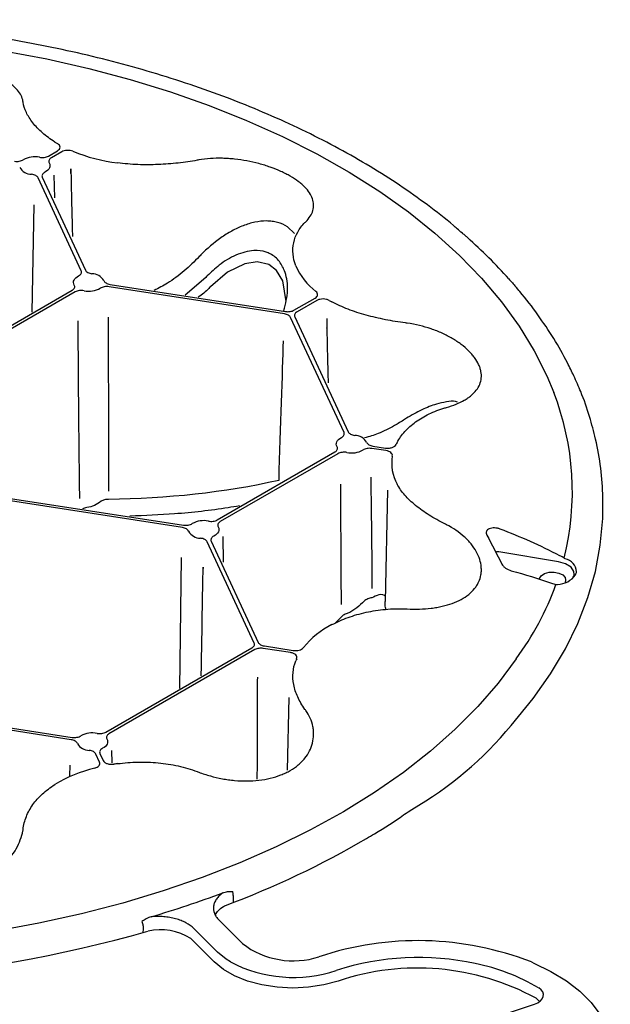
# Model space of a CAD drawing. Units: millimetres. Extents: x 895 to 2605, y 4493 to 5396.
# Drawn here: x 2405 to 2473, y 4971 to 5084 of the extents above; entities that cross this region are included whole.
import ezdxf

# ---------------------------------------------------------------- set-up
doc = ezdxf.new("R2010")
doc.units = ezdxf.units.MM
doc.header["$LTSCALE"] = 2
doc.layers.add('DUENN-18', color=94, linetype='Continuous')
doc.layers.add('SICHTBAR', color=7, linetype='Continuous')

msp = doc.modelspace()

# ---------------------------------------------------------------- linework, layer by layer
at = {"layer": 'DUENN-18'}
for p, q in [((2408.383, 5068.445), (2409.439, 5069.054)), ((2409.916, 5068.931), (2408.729, 5068.246)), ((2412.167, 5055.263), (2407.216, 5065.93)), ((2407.688, 5066.002), (2412.639, 5055.336)), ((2409.12, 5063.624), (2409.059, 5066.239)), ((2406.544, 5050.516), (2406.765, 5062.85)), ((2436.684, 5059.534), (2435.877, 5060.312)), ((2426.464, 5054.498), (2424.121, 5052.439)), ((2395.597, 5044.055), (2411.126, 5053.02)), ((2435.52, 5050.302), (2415.357, 5053.421)), ((2415.483, 5053.694), (2435.646, 5050.575)), ((2427.01, 5053.418), (2427.01, 5053.418)), ((2411.471, 5052.82), (2395.942, 5043.856)), ((2436.612, 5050.724), (2439.034, 5052.122)), ((2439.247, 5051.846), (2436.958, 5050.525)), ((2442.362, 5036.675), (2436.227, 5049.894)), ((2436.699, 5049.967), (2442.834, 5036.748)), ((2447.174, 5034.583), (2445.552, 5034.834)), ((2445.679, 5035.106), (2447.12, 5034.883)), ((2427.795, 5026.624), (2441.321, 5034.432)), ((2441.667, 5034.233), (2428.14, 5026.424)), ((2423.783, 5025.75), (2400.885, 5029.292)), ((2401.011, 5029.565), (2423.909, 5026.023)), ((2447.359, 5030.054), (2447.085, 5017.237)), ((2428.516, 5021.778), (2428.458, 5024.726)), ((2432.03, 5012.468), (2426.627, 5024.108)), ((2427.099, 5024.181), (2432.502, 5012.541)), ((2423.641, 5022.316), (2423.461, 5007.254)), ((2467.002, 5021.817), (2460.146, 5022.952)), ((2467.809, 5019.746), (2467.787, 5019.393)), ((2442.097, 5015.52), (2441.331, 5014.744)), ((2433.209, 5012.133), (2436.516, 5011.621)), ((2415.009, 5002.234), (2431.771, 5011.911)), ((2432.116, 5011.711), (2415.354, 5002.035)), ((2436.21, 5011.377), (2433.083, 5011.861)), ((2436.01, 5006.209), (2435.832, 4997.876)), ((2410.997, 5001.361), (2392.519, 5004.219)), ((2392.645, 5004.491), (2411.123, 5001.633)), ((2414.276, 4998.782), (2413.841, 4999.718)), ((2414.313, 4999.791), (2414.699, 4998.959)), ((2415.714, 4998.699), (2415.681, 5000.115)), ((2410.852, 4998.446), (2410.832, 4997.21)), ((2429.647, 4982.657), (2429.663, 4983.088)), ((2419.293, 4979.631), (2419.25, 4979.183)), ((2427.814, 4976.961), (2425.095, 4979.678))]:
    msp.add_line(p, q, dxfattribs=at)
at = {"layer": 'DUENN-18', "flags": 128}
for points in [[(2403.236, 5080.552), (2408.196, 5079.607), (2413.054, 5078.5), (2417.795, 5077.235), (2422.404, 5075.816), (2426.865, 5074.248), (2431.164, 5072.536), (2435.287, 5070.685), (2439.22, 5068.701), (2442.951, 5066.591), (2446.468, 5064.361), (2449.758, 5062.02), (2452.813, 5059.574), (2455.621, 5057.032), (2458.173, 5054.401), (2460.461, 5051.691), (2462.478, 5048.909), (2464.217, 5046.066), (2465.672, 5043.17), (2466.457, 5041.283)], [(2408.485, 5067.657), (2408.547, 5067.514), (2408.573, 5067.368), (2408.561, 5067.221), (2408.513, 5067.077), (2408.43, 5066.938), (2408.313, 5066.808), (2408.164, 5066.688), (2407.987, 5066.583)], [(2435.701, 5051.707), (2435.319, 5054.091), (2434.602, 5055.297), (2433.715, 5055.962), (2432.394, 5056.267), (2430.969, 5056.058), (2428.962, 5055.082), (2427.01, 5053.418), (2427.01, 5053.418), (2427.01, 5053.418)], [(2411.369, 5053.608), (2411.307, 5053.751), (2411.282, 5053.897), (2411.293, 5054.044), (2411.341, 5054.188), (2411.424, 5054.327), (2411.542, 5054.458), (2411.69, 5054.577), (2411.867, 5054.682)], [(2441.564, 5035.021), (2441.503, 5035.164), (2441.477, 5035.31), (2441.489, 5035.457), (2441.537, 5035.601), (2441.62, 5035.74), (2441.737, 5035.87), (2441.886, 5035.99), (2442.063, 5036.095)], [(2427.897, 5025.835), (2427.959, 5025.693), (2427.984, 5025.547), (2427.973, 5025.4), (2427.925, 5025.256), (2427.841, 5025.117), (2427.724, 5024.986), (2427.575, 5024.867), (2427.398, 5024.761)], [(2460.146, 5022.952), (2459.916, 5022.971), (2459.872, 5022.97)], [(2468.826, 5020.364), (2468.781, 5020.696), (2468.445, 5021.189), (2467.824, 5021.58), (2467.002, 5021.817)], [(2464.812, 5019.819), (2464.817, 5019.88), (2465.006, 5020.201), (2465.392, 5020.455), (2465.918, 5020.605)], [(2465.918, 5020.605), (2466.503, 5020.627), (2467.058, 5020.518), (2467.499, 5020.295), (2467.758, 5019.992), (2467.809, 5019.746)], [(2447.064, 5017.85), (2446.994, 5017.935), (2446.832, 5018.008), (2446.594, 5018.034), (2446.368, 5018.012), (2446.368, 5018.012), (2446.368, 5018.012)], [(2462.135, 5010.645), (2460.068, 5007.876), (2457.732, 5005.179), (2455.133, 5002.563), (2452.28, 5000.038), (2449.182, 4997.61), (2445.85, 4995.288), (2442.294, 4993.08), (2438.525, 4990.992), (2434.557, 4989.032), (2430.401, 4987.206), (2426.072, 4985.519), (2421.583, 4983.977), (2416.949, 4982.586), (2412.186, 4981.349), (2407.308, 4980.271), (2402.332, 4979.356)], [(2415.111, 5001.445), (2415.173, 5001.303), (2415.198, 5001.157), (2415.187, 5001.01), (2415.139, 5000.866), (2415.055, 5000.727), (2414.938, 5000.597), (2414.789, 5000.477), (2414.612, 5000.372)], [(2429.31, 4975.82), (2428.814, 4976.136), (2427.814, 4976.961)], [(2464.809, 4971.259), (2464.924, 4971.335), (2465.142, 4971.574), (2465.262, 4971.834), (2465.279, 4972.103), (2465.192, 4972.368), (2465.005, 4972.615), (2464.728, 4972.832)]]:
    msp.add_lwpolyline(points, dxfattribs=at)
at = {"layer": 'DUENN-18'}
for centre, radius, start, end in [((2415.884, 5080.836), 12.719, 237.99727, 239.58582), ((2418.806, 5087.591), 20.091, 247.78853, 262.95409), ((2406.815, 5065.692), 2.669, 78.14897, 119.43632), ((2406.467, 5067.941), 1.595, 210.47846, 269.52638), ((2443.504, 5058.68), 7.269, 203.07194, 233.0659), ((2413.387, 5053.324), 1.595, 30.47708, 89.5287), ((2413.04, 5055.573), 2.669, 258.14668, 299.43952), ((2447.404, 5063.742), 13.673, 240.42756, 241.94186), ((2437.355, 5029.91), 31.245, 345.77505, 21.34552), ((2443.583, 5034.737), 1.595, 30.47943, 89.52482), ((2453.59, 5032.768), 5.82, 151.67618, 154.35209), ((2443.235, 5036.986), 2.669, 258.14838, 299.43651), ((2452.745, 5033.132), 4.907, 170.21849, 209.29883), ((2426.226, 5023.871), 2.669, 78.14682, 119.43966), ((2425.878, 5026.12), 1.595, 210.47674, 269.52885), ((2467.489, 5020.568), 1.596, 3.62998, 79.30697), ((2466.806, 5021.866), 2.661, 271.81945, 324.72091), ((2434.995, 5030.684), 33.736, 323.55914, 340.08785), ((2445.546, 5005.536), 10.138, 116.81462, 140.80197), ((2441.902, 5008.439), 5.461, 155.83762, 158.62979), ((2413.44, 4999.481), 2.669, 78.14859, 119.43819), ((2413.092, 5001.73), 1.595, 210.48066, 269.52552), ((2419.302, 4975.893), 22.908, 97.42498, 98.49809), ((2417.626, 4982.205), 16.373, 103.81102, 121.20431), ((2384.895, 5100.635), 124.724, 286.44265, 290.42833), ((2450.936, 4945.213), 31.109, 77.94527, 107.70684), ((2436.53, 4989.588), 15.547, 242.32623, 288.54187), ((2452.853, 4952.832), 23.259, 59.30034, 78.64532)]:
    msp.add_arc(centre, radius, start, end, dxfattribs=at)
for points, knots in [([(2405.468, 5074.724), (2405.395, 5075.187), (2405.18, 5075.619), (2404.738, 5076.132), (2404.641, 5076.234), (2404.431, 5076.431), (2404.319, 5076.527), (2403.958, 5076.807), (2403.688, 5076.985), (2403.087, 5077.323), (2402.754, 5077.484), (2402.047, 5077.778), (2401.672, 5077.914), (2401.076, 5078.1), (2400.871, 5078.159), (2400.451, 5078.271), (2400.235, 5078.324), (2399.583, 5078.473), (2399.136, 5078.557), (2398.45, 5078.664), (2398.219, 5078.696), (2397.75, 5078.753), (2397.512, 5078.778), (2396.8, 5078.841), (2396.327, 5078.867), (2395.383, 5078.889), (2394.911, 5078.885), (2393.975, 5078.842), (2393.521, 5078.805), (2392.639, 5078.698), (2392.211, 5078.629), (2391.589, 5078.498), (2391.386, 5078.45), (2390.993, 5078.346), (2390.802, 5078.291), (2390.247, 5078.112), (2389.9, 5077.977), (2389.252, 5077.674), (2388.951, 5077.504), (2388.682, 5077.32)], [0, 0, 0, 0, 0.125, 0.125, 0.15625, 0.15625, 0.1875, 0.1875, 0.25, 0.25, 0.3125, 0.3125, 0.375, 0.375, 0.40625, 0.40625, 0.4375, 0.4375, 0.5, 0.5, 0.53125, 0.53125, 0.5625, 0.5625, 0.625, 0.625, 0.6875, 0.6875, 0.75, 0.75, 0.8125, 0.8125, 0.84375, 0.84375, 0.875, 0.875, 0.9375, 0.9375, 1, 1, 1, 1]), ([(2409.143, 5070.05), (2408.608, 5070.386), (2408.131, 5070.742), (2407.284, 5071.483), (2406.915, 5071.869), (2406.289, 5072.664), (2406.041, 5073.062), (2405.669, 5073.851), (2405.544, 5074.242), (2405.484, 5074.625)], [0, 0, 0, 0, 0.25, 0.25, 0.5, 0.5, 0.75, 0.75, 1, 1, 1, 1]), ([(2409.439, 5069.054), (2409.532, 5069.108), (2409.605, 5069.172), (2409.705, 5069.31), (2409.731, 5069.385), (2409.732, 5069.535), (2409.707, 5069.61), (2409.609, 5069.75), (2409.537, 5069.813), (2409.445, 5069.867)], [0, 0, 0, 0, 0.25, 0.25, 0.5, 0.5, 0.75, 0.75, 1, 1, 1, 1]), ([(2411.211, 5068.99), (2411.114, 5069.03), (2411.009, 5069.06), (2410.78, 5069.097), (2410.662, 5069.104), (2410.426, 5069.093), (2410.312, 5069.076), (2410.097, 5069.018), (2410, 5068.98), (2409.916, 5068.931)], [0, 0, 0, 0, 0.25, 0.25, 0.5, 0.5, 0.75, 0.75, 1, 1, 1, 1]), ([(2404.498, 5067.844), (2404.587, 5067.83), (2404.678, 5067.824), (2404.862, 5067.825), (2404.954, 5067.833), (2405.13, 5067.863), (2405.215, 5067.886), (2405.37, 5067.942), (2405.441, 5067.977), (2405.503, 5068.017)], [0, 0, 0, 0, 0.25, 0.25, 0.5, 0.5, 0.75, 0.75, 1, 1, 1, 1]), ([(2407.363, 5068.305), (2407.451, 5068.288), (2407.541, 5068.278), (2407.725, 5068.274), (2407.818, 5068.279), (2407.996, 5068.304), (2408.084, 5068.323), (2408.243, 5068.375), (2408.318, 5068.407), (2408.383, 5068.445)], [0, 0, 0, 0, 0.25, 0.25, 0.5, 0.5, 0.75, 0.75, 1, 1, 1, 1]), ([(2408.729, 5068.246), (2408.598, 5068.17), (2408.505, 5068.073), (2408.442, 5067.919), (2408.433, 5067.865), (2408.44, 5067.76), (2408.457, 5067.707), (2408.485, 5067.657)], [0, 0, 0, 0, 0.5, 0.5, 0.75, 0.75, 1, 1, 1, 1]), ([(2410.986, 5066.44), (2410.973, 5067.591), (2410.988, 5065.826), (2411.048, 5063.136), (2411.108, 5060.914), (2411.14, 5059.595), (2411.15, 5059.192)], [0, 0, 0, 0, 0.2827234, 0.5737742, 0.8696653, 1, 1, 1, 1]), ([(2425.487, 5067.958), (2424.779, 5067.831), (2424.051, 5067.724), (2422.558, 5067.557), (2421.793, 5067.497), (2420.224, 5067.433), (2419.443, 5067.43), (2417.887, 5067.49), (2417.112, 5067.552), (2416.341, 5067.651)], [0, 0, 0, 0, 0.25, 0.25, 0.5, 0.5, 0.75, 0.75, 1, 1, 1, 1]), ([(2437.96, 5060.896), (2438.372, 5061.307), (2438.643, 5061.73), (2438.81, 5062.286), (2438.834, 5062.399), (2438.865, 5062.624), (2438.871, 5062.736), (2438.862, 5063.074), (2438.821, 5063.3), (2438.665, 5063.755), (2438.55, 5063.985), (2438.252, 5064.435), (2438.07, 5064.656), (2437.746, 5064.985), (2437.629, 5065.093), (2437.379, 5065.31), (2437.245, 5065.417), (2436.825, 5065.731), (2436.517, 5065.932), (2436.015, 5066.222), (2435.841, 5066.317), (2435.479, 5066.502), (2435.291, 5066.594), (2434.712, 5066.856), (2434.309, 5067.018), (2433.469, 5067.316), (2433.031, 5067.452), (2432.124, 5067.695), (2431.665, 5067.799), (2430.737, 5067.972), (2430.268, 5068.041), (2429.555, 5068.117), (2429.316, 5068.137), (2428.845, 5068.168), (2428.611, 5068.178), (2427.913, 5068.193), (2427.454, 5068.183), (2426.548, 5068.12), (2426.101, 5068.066), (2425.671, 5067.99)], [0, 0, 0, 0, 0.125, 0.125, 0.15625, 0.15625, 0.1875, 0.1875, 0.25, 0.25, 0.3125, 0.3125, 0.375, 0.375, 0.40625, 0.40625, 0.4375, 0.4375, 0.5, 0.5, 0.53125, 0.53125, 0.5625, 0.5625, 0.625, 0.625, 0.6875, 0.6875, 0.75, 0.75, 0.8125, 0.8125, 0.84375, 0.84375, 0.875, 0.875, 0.9375, 0.9375, 1, 1, 1, 1]), ([(2407.987, 5066.583), (2407.918, 5066.547), (2407.859, 5066.507), (2407.76, 5066.417), (2407.721, 5066.368), (2407.669, 5066.267), (2407.655, 5066.213), (2407.652, 5066.108), (2407.663, 5066.054), (2407.688, 5066.002)], [0, 0, 0, 0, 0.25, 0.25, 0.5, 0.5, 0.75, 0.75, 1, 1, 1, 1]), ([(2407.216, 5065.93), (2407.192, 5065.981), (2407.156, 5066.03), (2407.062, 5066.121), (2407.004, 5066.163), (2406.871, 5066.236), (2406.794, 5066.267), (2406.632, 5066.316), (2406.545, 5066.335), (2406.454, 5066.346)], [0, 0, 0, 0, 0.25, 0.25, 0.5, 0.5, 0.75, 0.75, 1, 1, 1, 1]), ([(2435.877, 5060.312), (2435.519, 5060.538), (2435.136, 5060.703), (2434.527, 5060.869), (2434.318, 5060.91), (2433.888, 5060.966), (2433.668, 5060.98), (2433.009, 5060.982), (2432.564, 5060.932), (2431.889, 5060.79), (2431.662, 5060.732), (2431.215, 5060.596), (2430.993, 5060.519), (2430.332, 5060.262), (2429.897, 5060.056), (2429.253, 5059.703), (2429.04, 5059.577), (2428.62, 5059.315), (2428.414, 5059.178), (2427.398, 5058.466), (2426.634, 5057.813), (2425.913, 5057.084)], [0, 0, 0, 0, 0.125, 0.125, 0.1875, 0.1875, 0.25, 0.25, 0.375, 0.375, 0.4375, 0.4375, 0.5, 0.5, 0.625, 0.625, 0.6875, 0.6875, 0.75, 0.75, 1, 1, 1, 1]), ([(2436.816, 5055.831), (2436.644, 5056.276), (2436.54, 5056.722), (2436.46, 5057.606), (2436.485, 5058.046), (2436.668, 5058.91), (2436.823, 5059.322), (2437.256, 5060.101), (2437.532, 5060.468), (2437.872, 5060.808)], [0, 0, 0, 0, 0.25, 0.25, 0.5, 0.5, 0.75, 0.75, 1, 1, 1, 1]), ([(2435.463, 5050.684), (2435.653, 5051.458), (2436.022, 5052.96), (2435.73, 5054.929), (2435.004, 5056.382), (2434.157, 5057.1), (2433.152, 5057.525), (2431.822, 5057.677), (2429.928, 5057.146), (2428.105, 5056.055), (2427.093, 5055.103), (2426.644, 5054.682)], [0, 0, 0, 0, 0.1451261, 0.2817606, 0.3801173, 0.4788513, 0.5159426, 0.614951, 0.7532649, 0.8906384, 1, 1, 1, 1]), ([(2425.732, 5056.895), (2425.163, 5056.329), (2424.026, 5055.198), (2422.269, 5053.888), (2421.054, 5053.258), (2420.541, 5052.993)], [0, 0, 0, 0, 0.3662159, 0.7321582, 1, 1, 1, 1]), ([(2411.867, 5054.682), (2411.937, 5054.718), (2411.997, 5054.759), (2412.094, 5054.848), (2412.133, 5054.898), (2412.186, 5054.999), (2412.2, 5055.052), (2412.202, 5055.158), (2412.191, 5055.211), (2412.167, 5055.263)], [0, 0, 0, 0, 0.25, 0.25, 0.5, 0.5, 0.75, 0.75, 1, 1, 1, 1]), ([(2412.639, 5055.336), (2412.687, 5055.232), (2412.786, 5055.137), (2412.985, 5055.029), (2413.061, 5054.997), (2413.224, 5054.948), (2413.31, 5054.931), (2413.4, 5054.92)], [0, 0, 0, 0, 0.5, 0.5, 0.75, 0.75, 1, 1, 1, 1]), ([(2414.762, 5054.133), (2414.781, 5054.081), (2414.812, 5054.031), (2414.897, 5053.937), (2414.952, 5053.893), (2415.078, 5053.816), (2415.151, 5053.782), (2415.309, 5053.728), (2415.393, 5053.707), (2415.483, 5053.694)], [0, 0, 0, 0, 0.25, 0.25, 0.5, 0.5, 0.75, 0.75, 1, 1, 1, 1]), ([(2411.126, 5053.02), (2411.191, 5053.057), (2411.247, 5053.1), (2411.337, 5053.193), (2411.371, 5053.243), (2411.413, 5053.346), (2411.422, 5053.399), (2411.414, 5053.506), (2411.398, 5053.558), (2411.369, 5053.608)], [0, 0, 0, 0, 0.25, 0.25, 0.5, 0.5, 0.75, 0.75, 1, 1, 1, 1]), ([(2412.491, 5052.961), (2412.403, 5052.977), (2412.313, 5052.987), (2412.129, 5052.991), (2412.035, 5052.986), (2411.857, 5052.961), (2411.77, 5052.942), (2411.61, 5052.89), (2411.537, 5052.858), (2411.471, 5052.82)], [0, 0, 0, 0, 0.25, 0.25, 0.5, 0.5, 0.75, 0.75, 1, 1, 1, 1]), ([(2415.357, 5053.421), (2415.178, 5053.449), (2414.985, 5053.447), (2414.723, 5053.401), (2414.638, 5053.379), (2414.483, 5053.322), (2414.413, 5053.288), (2414.351, 5053.248)], [0, 0, 0, 0, 0.5, 0.5, 0.75, 0.75, 1, 1, 1, 1]), ([(2426.829, 5053.236), (2426.829, 5053.236), (2426.476, 5052.842), (2426.045, 5052.525), (2425.614, 5052.208)], [0, 0, 0, 0, 0.0000278, 1, 1, 1, 1]), ([(2439.034, 5052.122), (2439.202, 5052.219), (2439.305, 5052.349), (2439.333, 5052.553), (2439.321, 5052.621), (2439.257, 5052.752), (2439.206, 5052.814), (2439.136, 5052.869)], [0, 0, 0, 0, 0.5, 0.5, 0.75, 0.75, 1, 1, 1, 1]), ([(2440.656, 5051.85), (2440.562, 5051.903), (2440.45, 5051.945), (2440.21, 5052.001), (2440.079, 5052.016), (2439.82, 5052.015), (2439.69, 5052), (2439.449, 5051.942), (2439.34, 5051.9), (2439.247, 5051.846)], [0, 0, 0, 0, 0.25, 0.25, 0.5, 0.5, 0.75, 0.75, 1, 1, 1, 1]), ([(2435.646, 5050.575), (2435.731, 5050.561), (2435.818, 5050.555), (2435.992, 5050.555), (2436.08, 5050.562), (2436.248, 5050.588), (2436.33, 5050.607), (2436.481, 5050.658), (2436.55, 5050.688), (2436.612, 5050.724)], [0, 0, 0, 0, 0.25, 0.25, 0.5, 0.5, 0.75, 0.75, 1, 1, 1, 1]), ([(2449.421, 5049.261), (2448.638, 5049.364), (2447.869, 5049.489), (2446.359, 5049.787), (2445.619, 5049.959), (2444.169, 5050.362), (2443.48, 5050.587), (2442.173, 5051.09), (2441.554, 5051.367), (2440.972, 5051.676)], [0, 0, 0, 0, 0.25, 0.25, 0.5, 0.5, 0.75, 0.75, 1, 1, 1, 1]), ([(2411.999, 5029.086), (2411.959, 5031.978), (2411.899, 5036.369), (2411.856, 5042.527), (2411.837, 5045.682), (2411.809, 5048.473), (2411.797, 5049.516)], [0, 0, 0, 0, 0.49759601, 0.54148268, 0.75668615, 0.88502723, 0.88502723, 0.88502723, 0.88502723]), ([(2415.244, 5049.923), (2415.245, 5048.99), (2415.252, 5047.038), (2415.268, 5044.065), (2415.287, 5040.915), (2415.302, 5037.846), (2415.308, 5034.803), (2415.303, 5031.903), (2415.288, 5029.942), (2415.288, 5029.942)], [0.1228219, 0.1228219, 0.1228219, 0.1228219, 0.2400755, 0.36794412, 0.49617822, 0.63548999, 0.75335451, 0.87855274, 1, 1, 1, 1]), ([(2436.227, 5049.894), (2436.204, 5049.943), (2436.171, 5049.99), (2436.083, 5050.077), (2436.029, 5050.118), (2435.906, 5050.189), (2435.836, 5050.22), (2435.685, 5050.27), (2435.605, 5050.289), (2435.52, 5050.302)], [0, 0, 0, 0, 0.25, 0.25, 0.5, 0.5, 0.75, 0.75, 1, 1, 1, 1]), ([(2436.958, 5050.525), (2436.895, 5050.489), (2436.842, 5050.449), (2436.755, 5050.362), (2436.721, 5050.314), (2436.676, 5050.217), (2436.665, 5050.166), (2436.665, 5050.066), (2436.676, 5050.016), (2436.699, 5049.967)], [0, 0, 0, 0, 0.25, 0.25, 0.5, 0.5, 0.75, 0.75, 1, 1, 1, 1]), ([(2440.388, 5049.783), (2440.39, 5048.551), (2440.406, 5047.426), (2440.456, 5045.314), (2440.506, 5043.343), (2440.53, 5042.362)], [0.29654007, 0.29654007, 0.29654007, 0.29654007, 0.34367742, 0.6730545, 1, 1, 1, 1]), ([(2454.122, 5039.543), (2454.515, 5039.655), (2454.888, 5039.782), (2455.578, 5040.062), (2455.894, 5040.215), (2456.329, 5040.463), (2456.467, 5040.549), (2456.728, 5040.728), (2456.853, 5040.822), (2457.201, 5041.111), (2457.399, 5041.313), (2457.728, 5041.739), (2457.859, 5041.963), (2458.051, 5042.434), (2458.11, 5042.677), (2458.156, 5043.174), (2458.142, 5043.429), (2458.066, 5043.821), (2458.031, 5043.954), (2457.943, 5044.218), (2457.89, 5044.35), (2457.706, 5044.746), (2457.548, 5045.01), (2457.259, 5045.406), (2457.153, 5045.538), (2456.925, 5045.799), (2456.804, 5045.928), (2456.419, 5046.309), (2456.134, 5046.555), (2455.505, 5047.031), (2455.159, 5047.262), (2454.429, 5047.693), (2454.044, 5047.893), (2453.438, 5048.171), (2453.231, 5048.259), (2452.806, 5048.429), (2452.588, 5048.509), (2451.489, 5048.885), (2450.575, 5049.105), (2449.624, 5049.233)], [0, 0, 0, 0, 0.0625, 0.0625, 0.125, 0.125, 0.15625, 0.15625, 0.1875, 0.1875, 0.25, 0.25, 0.3125, 0.3125, 0.375, 0.375, 0.4375, 0.4375, 0.46875, 0.46875, 0.5, 0.5, 0.5625, 0.5625, 0.59375, 0.59375, 0.625, 0.625, 0.6875, 0.6875, 0.75, 0.75, 0.8125, 0.8125, 0.84375, 0.84375, 0.875, 0.875, 1, 1, 1, 1]), ([(2448.467, 5035.529), (2448.703, 5035.964), (2449, 5036.38), (2449.709, 5037.167), (2450.121, 5037.539), (2451.063, 5038.229), (2451.581, 5038.537), (2452.702, 5039.076), (2453.306, 5039.307), (2453.954, 5039.494)], [0, 0, 0, 0, 0.25, 0.25, 0.5, 0.5, 0.75, 0.75, 1, 1, 1, 1]), ([(2455.413, 5040.156), (2455.334, 5040.182), (2454.965, 5040.304), (2454.125, 5040.202), (2452.845, 5039.928), (2451.29, 5039.318), (2450.121, 5038.646), (2449.527, 5038.305)], [0, 0, 0, 0, 0.0526382, 0.2458179, 0.4445013, 0.7177728, 1, 1, 1, 1]), ([(2449.325, 5038.175), (2448.937, 5037.93), (2447.945, 5037.303), (2446.402, 5036.532), (2445.248, 5036.194), (2444.728, 5036.043)], [0, 0, 0, 0, 0.26079364, 0.66718011, 1, 1, 1, 1]), ([(2442.063, 5036.095), (2442.132, 5036.131), (2442.191, 5036.171), (2442.29, 5036.261), (2442.328, 5036.31), (2442.381, 5036.411), (2442.395, 5036.465), (2442.398, 5036.57), (2442.386, 5036.624), (2442.362, 5036.675)], [0, 0, 0, 0, 0.25, 0.25, 0.5, 0.5, 0.75, 0.75, 1, 1, 1, 1]), ([(2442.834, 5036.748), (2442.858, 5036.697), (2442.894, 5036.648), (2442.988, 5036.557), (2443.046, 5036.515), (2443.179, 5036.442), (2443.256, 5036.411), (2443.418, 5036.362), (2443.505, 5036.343), (2443.596, 5036.332)], [0, 0, 0, 0, 0.25, 0.25, 0.5, 0.5, 0.75, 0.75, 1, 1, 1, 1]), ([(2441.321, 5034.432), (2441.452, 5034.508), (2441.545, 5034.605), (2441.608, 5034.759), (2441.617, 5034.812), (2441.61, 5034.918), (2441.593, 5034.97), (2441.564, 5035.021)], [0, 0, 0, 0, 0.5, 0.5, 0.75, 0.75, 1, 1, 1, 1]), ([(2445.552, 5034.834), (2445.463, 5034.848), (2445.372, 5034.854), (2445.188, 5034.853), (2445.096, 5034.845), (2444.92, 5034.815), (2444.835, 5034.792), (2444.68, 5034.736), (2444.609, 5034.701), (2444.547, 5034.661)], [0, 0, 0, 0, 0.25, 0.25, 0.5, 0.5, 0.75, 0.75, 1, 1, 1, 1]), ([(2444.958, 5035.546), (2444.977, 5035.494), (2445.008, 5035.444), (2445.093, 5035.35), (2445.147, 5035.306), (2445.273, 5035.229), (2445.346, 5035.195), (2445.503, 5035.141), (2445.589, 5035.12), (2445.679, 5035.106)], [0, 0, 0, 0, 0.25, 0.25, 0.5, 0.5, 0.75, 0.75, 1, 1, 1, 1]), ([(2447.12, 5034.883), (2447.247, 5034.864), (2447.378, 5034.859), (2447.637, 5034.878), (2447.763, 5034.902), (2447.988, 5034.977), (2448.089, 5035.027), (2448.248, 5035.145), (2448.308, 5035.214), (2448.343, 5035.287)], [0, 0, 0, 0, 0.25, 0.25, 0.5, 0.5, 0.75, 0.75, 1, 1, 1, 1]), ([(2442.687, 5034.373), (2442.599, 5034.39), (2442.509, 5034.399), (2442.325, 5034.404), (2442.232, 5034.399), (2442.054, 5034.374), (2441.966, 5034.355), (2441.807, 5034.303), (2441.732, 5034.271), (2441.667, 5034.233)], [0, 0, 0, 0, 0.25, 0.25, 0.5, 0.5, 0.75, 0.75, 1, 1, 1, 1]), ([(2447.91, 5033.966), (2447.923, 5034.034), (2447.914, 5034.102), (2447.855, 5034.234), (2447.806, 5034.296), (2447.605, 5034.465), (2447.404, 5034.548), (2447.174, 5034.583)], [0, 0, 0, 0, 0.25, 0.25, 0.5, 0.5, 1, 1, 1, 1]), ([(2445.449, 5031.534), (2445.435, 5031.534), (2445.474, 5028.774), (2445.539, 5023.233), (2445.565, 5020.453), (2445.551, 5018.756)], [0, 0, 0, 0, 0.5, 0.5, 1, 1, 1, 1]), ([(2442.075, 5016.905), (2442.045, 5018.557), (2442.028, 5021.611), (2442.006, 5027.701), (2442.002, 5030.736), (2441.991, 5030.736)], [0, 0, 0, 0, 0.5, 0.5, 1, 1, 1, 1]), ([(2453.954, 5026.16), (2453.306, 5026.485), (2452.702, 5026.823), (2451.581, 5027.527), (2451.063, 5027.894), (2450.121, 5028.667), (2449.709, 5029.062), (2449, 5029.877), (2448.703, 5030.296), (2448.467, 5030.731)], [0, 0, 0, 0, 0.25, 0.25, 0.5, 0.5, 0.75, 0.75, 1, 1, 1, 1]), ([(2412.814, 5028.031), (2412.814, 5028.031), (2412.719, 5028.026), (2412.535, 5028.003), (2412.373, 5027.932), (2412.298, 5027.9)], [0, 0, 0, 0, 0.0000925, 0.5363491, 1, 1, 1, 1]), ([(2414.44, 5028.768), (2414.21, 5028.578), (2413.956, 5028.419), (2413.4, 5028.165), (2413.111, 5028.077), (2412.814, 5028.031)], [0, 0, 0, 0, 0.5, 0.5, 1, 1, 1, 1]), ([(2415.281, 5028.977), (2415.138, 5028.985), (2414.985, 5028.97), (2414.698, 5028.898), (2414.559, 5028.841), (2414.44, 5028.768)], [0, 0, 0, 0, 0.5, 0.5, 1, 1, 1, 1]), ([(2430.345, 5028.237), (2429.912, 5028.163), (2427.469, 5027.746), (2423.284, 5027.278), (2419.472, 5027.125), (2417.755, 5027.056)], [0, 0, 0, 0, 0.105905, 0.5973529, 1, 1, 1, 1]), ([(2424.503, 5025.31), (2424.484, 5025.363), (2424.454, 5025.413), (2424.368, 5025.507), (2424.314, 5025.551), (2424.189, 5025.627), (2424.115, 5025.661), (2423.958, 5025.715), (2423.873, 5025.736), (2423.783, 5025.75)], [0, 0, 0, 0, 0.25, 0.25, 0.5, 0.5, 0.75, 0.75, 1, 1, 1, 1]), ([(2423.909, 5026.023), (2424.088, 5025.995), (2424.28, 5025.997), (2424.542, 5026.042), (2424.627, 5026.065), (2424.782, 5026.121), (2424.853, 5026.156), (2424.914, 5026.195)], [0, 0, 0, 0, 0.5, 0.5, 0.75, 0.75, 1, 1, 1, 1]), ([(2426.775, 5026.483), (2426.863, 5026.467), (2426.953, 5026.457), (2427.137, 5026.453), (2427.229, 5026.458), (2427.408, 5026.482), (2427.495, 5026.502), (2427.655, 5026.553), (2427.729, 5026.586), (2427.795, 5026.624)], [0, 0, 0, 0, 0.25, 0.25, 0.5, 0.5, 0.75, 0.75, 1, 1, 1, 1]), ([(2428.14, 5026.424), (2428.074, 5026.386), (2428.019, 5026.344), (2427.929, 5026.251), (2427.896, 5026.201), (2427.853, 5026.099), (2427.844, 5026.045), (2427.852, 5025.939), (2427.868, 5025.886), (2427.897, 5025.835)], [0, 0, 0, 0, 0.25, 0.25, 0.5, 0.5, 0.75, 0.75, 1, 1, 1, 1]), ([(2449.624, 5016.385), (2450.099, 5016.363), (2450.572, 5016.359), (2451.494, 5016.39), (2451.942, 5016.424), (2452.595, 5016.504), (2452.81, 5016.536), (2453.233, 5016.609), (2453.443, 5016.651), (2454.055, 5016.791), (2454.441, 5016.903), (2455.167, 5017.166), (2455.507, 5017.317), (2456.142, 5017.661), (2456.429, 5017.85), (2456.94, 5018.261), (2457.165, 5018.483), (2457.455, 5018.842), (2457.543, 5018.966), (2457.702, 5019.22), (2457.772, 5019.349), (2457.955, 5019.745), (2458.041, 5020.02), (2458.117, 5020.449), (2458.133, 5020.595), (2458.147, 5020.89), (2458.144, 5021.038), (2458.109, 5021.483), (2458.049, 5021.783), (2457.858, 5022.385), (2457.725, 5022.691), (2457.393, 5023.286), (2457.195, 5023.577), (2456.85, 5024.001), (2456.727, 5024.141), (2456.464, 5024.416), (2456.324, 5024.552), (2455.593, 5025.211), (2454.909, 5025.678), (2454.122, 5026.076)], [0, 0, 0, 0, 0.0625, 0.0625, 0.125, 0.125, 0.15625, 0.15625, 0.1875, 0.1875, 0.25, 0.25, 0.3125, 0.3125, 0.375, 0.375, 0.4375, 0.4375, 0.46875, 0.46875, 0.5, 0.5, 0.5625, 0.5625, 0.59375, 0.59375, 0.625, 0.625, 0.6875, 0.6875, 0.75, 0.75, 0.8125, 0.8125, 0.84375, 0.84375, 0.875, 0.875, 1, 1, 1, 1]), ([(2460.313, 5025.566), (2460.204, 5025.607), (2460.093, 5025.639), (2459.867, 5025.685), (2459.753, 5025.699), (2459.534, 5025.707), (2459.427, 5025.7), (2459.229, 5025.668), (2459.138, 5025.642), (2458.976, 5025.572), (2458.908, 5025.529), (2458.796, 5025.425), (2458.755, 5025.367), (2458.679, 5025.175), (2458.693, 5025.028), (2458.77, 5024.882)], [0, 0, 0, 0, 0.125, 0.125, 0.25, 0.25, 0.375, 0.375, 0.5, 0.5, 0.625, 0.625, 0.75, 0.75, 1, 1, 1, 1]), ([(2427.398, 5024.761), (2427.329, 5024.726), (2427.27, 5024.685), (2427.171, 5024.596), (2427.133, 5024.547), (2427.08, 5024.445), (2427.066, 5024.392), (2427.064, 5024.286), (2427.075, 5024.233), (2427.099, 5024.181)], [0, 0, 0, 0, 0.25, 0.25, 0.5, 0.5, 0.75, 0.75, 1, 1, 1, 1]), ([(2467.169, 5022.509), (2466.054, 5023.085), (2464.923, 5023.628), (2462.637, 5024.648), (2461.481, 5025.123), (2460.313, 5025.566)], [0, 0, 0, 0, 0.5, 0.5, 1, 1, 1, 1]), ([(2426.627, 5024.108), (2426.579, 5024.212), (2426.481, 5024.306), (2426.281, 5024.415), (2426.205, 5024.446), (2426.043, 5024.495), (2425.956, 5024.513), (2425.865, 5024.524)], [0, 0, 0, 0, 0.5, 0.5, 0.75, 0.75, 1, 1, 1, 1]), ([(2425.953, 5008.693), (2425.962, 5009.195), (2425.976, 5009.978), (2425.993, 5010.906), (2426.002, 5011.406), (2426.006, 5011.661), (2426.008, 5011.79), (2426.01, 5011.855), (2426.01, 5011.887), (2426.01, 5011.903), (2426.011, 5011.912), (2426.011, 5011.916), (2426.011, 5011.918), (2426.011, 5011.919), (2426.011, 5011.919), (2426.011, 5011.919), (2426.011, 5011.92), (2426.011, 5011.92), (2426.011, 5011.92), (2426.011, 5011.92), (2426.013, 5012.022), (2426.048, 5014.054), (2426.115, 5017.995), (2426.188, 5021.814), (2426.173, 5021.026)], [0, 0, 0, 0, 0.1002235, 0.1564119, 0.1853027, 0.1999473, 0.2073194, 0.2110179, 0.2128702, 0.2137972, 0.2142609, 0.2144927, 0.2146087, 0.2146667, 0.2146957, 0.2147102, 0.2147174, 0.214721, 0.2147229, 0.2147238, 0.2147247, 0.2352041, 0.6200455, 1, 1, 1, 1]), ([(2460.503, 5021.536), (2460.544, 5021.455), (2460.601, 5021.376), (2460.746, 5021.224), (2460.831, 5021.152), (2461.118, 5020.954), (2461.349, 5020.849), (2461.586, 5020.784)], [0, 0, 0, 0, 0.25, 0.25, 0.5, 0.5, 1, 1, 1, 1]), ([(2468.826, 5020.364), (2468.726, 5020.171), (2468.697, 5020.101), (2468.62, 5020.037), (2468.616, 5020.034)], [0, 0, 0, 0, 0.9494544, 1, 1, 1, 1]), ([(2444.672, 5017.294), (2444.416, 5017.011), (2444.138, 5016.756), (2443.693, 5016.409), (2443.54, 5016.301), (2443.236, 5016.103), (2443.083, 5016.013), (2442.929, 5015.933)], [0, 0, 0, 0, 0.5, 0.5, 0.75, 0.75, 1, 1, 1, 1]), ([(2445.546, 5017.676), (2445.472, 5017.663), (2445.395, 5017.645), (2445.243, 5017.599), (2445.166, 5017.571), (2445.015, 5017.505), (2444.942, 5017.468), (2444.802, 5017.387), (2444.733, 5017.341), (2444.672, 5017.294)], [0, 0, 0, 0, 0.25, 0.25, 0.5, 0.5, 0.75, 0.75, 1, 1, 1, 1]), ([(2447.184, 5016.343), (2447.159, 5016.408), (2447.068, 5016.651), (2447.095, 5016.989), (2447.085, 5017.237)], [0, 0, 0, 0, 0.2658171, 1, 1, 1, 1]), ([(2440.972, 5014.584), (2441.554, 5014.893), (2442.173, 5015.167), (2443.48, 5015.643), (2444.169, 5015.844), (2445.619, 5016.164), (2446.359, 5016.278), (2447.869, 5016.41), (2448.638, 5016.428), (2449.421, 5016.394)], [0, 0, 0, 0, 0.25, 0.25, 0.5, 0.5, 0.75, 0.75, 1, 1, 1, 1]), ([(2442.929, 5015.933), (2442.78, 5015.899), (2442.625, 5015.845), (2442.409, 5015.738), (2442.341, 5015.699), (2442.213, 5015.614), (2442.151, 5015.568), (2442.096, 5015.52)], [0, 0, 0, 0, 0.5, 0.5, 0.75, 0.75, 1, 1, 1, 1]), ([(2431.771, 5011.911), (2431.833, 5011.947), (2431.886, 5011.986), (2431.974, 5012.074), (2432.008, 5012.121), (2432.052, 5012.218), (2432.064, 5012.269), (2432.064, 5012.369), (2432.053, 5012.419), (2432.03, 5012.468)], [0, 0, 0, 0, 0.25, 0.25, 0.5, 0.5, 0.75, 0.75, 1, 1, 1, 1]), ([(2432.502, 5012.541), (2432.524, 5012.492), (2432.558, 5012.446), (2432.645, 5012.358), (2432.699, 5012.318), (2432.822, 5012.247), (2432.893, 5012.216), (2433.044, 5012.165), (2433.124, 5012.146), (2433.209, 5012.133)], [0, 0, 0, 0, 0.25, 0.25, 0.5, 0.5, 0.75, 0.75, 1, 1, 1, 1]), ([(2433.083, 5011.861), (2432.997, 5011.874), (2432.911, 5011.88), (2432.736, 5011.88), (2432.648, 5011.874), (2432.48, 5011.848), (2432.398, 5011.828), (2432.248, 5011.778), (2432.179, 5011.747), (2432.116, 5011.711)], [0, 0, 0, 0, 0.25, 0.25, 0.5, 0.5, 0.75, 0.75, 1, 1, 1, 1]), ([(2436.919, 5010.674), (2436.952, 5010.748), (2436.96, 5010.824), (2436.924, 5010.973), (2436.881, 5011.045), (2436.75, 5011.175), (2436.662, 5011.232), (2436.456, 5011.323), (2436.336, 5011.357), (2436.21, 5011.377)], [0, 0, 0, 0, 0.25, 0.25, 0.5, 0.5, 0.75, 0.75, 1, 1, 1, 1]), ([(2436.516, 5011.621), (2436.631, 5011.604), (2436.749, 5011.598), (2436.985, 5011.61), (2437.099, 5011.628), (2437.419, 5011.717), (2437.592, 5011.818), (2437.689, 5011.944)], [0, 0, 0, 0, 0.25, 0.25, 0.5, 0.5, 1, 1, 1, 1]), ([(2437.872, 5004.846), (2437.532, 5005.324), (2437.256, 5005.798), (2436.823, 5006.742), (2436.668, 5007.214), (2436.485, 5008.161), (2436.46, 5008.623), (2436.54, 5009.535), (2436.644, 5009.984), (2436.816, 5010.429)], [0, 0, 0, 0, 0.25, 0.25, 0.5, 0.5, 0.75, 0.75, 1, 1, 1, 1]), ([(2432.4, 5008.56), (2432.398, 5007.995), (2432.378, 5003.196), (2432.363, 4998.401), (2432.358, 4996.815)], [0, 0, 0, 0, 0.6692971, 1, 1, 1, 1]), ([(2425.671, 4997.628), (2426.101, 4997.466), (2426.548, 4997.32), (2427.454, 4997.068), (2427.913, 4996.962), (2428.611, 4996.833), (2428.845, 4996.795), (2429.316, 4996.73), (2429.555, 4996.703), (2430.268, 4996.638), (2430.737, 4996.618), (2431.665, 4996.625), (2432.124, 4996.652), (2433.031, 4996.757), (2433.469, 4996.834), (2434.309, 4997.036), (2434.712, 4997.161), (2435.291, 4997.386), (2435.479, 4997.467), (2435.841, 4997.64), (2436.015, 4997.732), (2436.517, 4998.022), (2436.825, 4998.236), (2437.245, 4998.588), (2437.379, 4998.711), (2437.629, 4998.965), (2437.746, 4999.095), (2438.07, 4999.496), (2438.252, 4999.776), (2438.55, 5000.363), (2438.665, 5000.671), (2438.821, 5001.293), (2438.862, 5001.608), (2438.871, 5002.085), (2438.865, 5002.244), (2438.834, 5002.565), (2438.81, 5002.726), (2438.643, 5003.525), (2438.372, 5004.139), (2437.96, 5004.722)], [0, 0, 0, 0, 0.0625, 0.0625, 0.125, 0.125, 0.15625, 0.15625, 0.1875, 0.1875, 0.25, 0.25, 0.3125, 0.3125, 0.375, 0.375, 0.4375, 0.4375, 0.46875, 0.46875, 0.5, 0.5, 0.5625, 0.5625, 0.59375, 0.59375, 0.625, 0.625, 0.6875, 0.6875, 0.75, 0.75, 0.8125, 0.8125, 0.84375, 0.84375, 0.875, 0.875, 1, 1, 1, 1]), ([(2413.988, 5002.093), (2414.077, 5002.077), (2414.167, 5002.067), (2414.351, 5002.063), (2414.443, 5002.068), (2414.621, 5002.093), (2414.709, 5002.112), (2414.869, 5002.164), (2414.943, 5002.196), (2415.009, 5002.234)], [0, 0, 0, 0, 0.25, 0.25, 0.5, 0.5, 0.75, 0.75, 1, 1, 1, 1]), ([(2415.354, 5002.035), (2415.288, 5001.997), (2415.233, 5001.954), (2415.143, 5001.862), (2415.11, 5001.812), (2415.067, 5001.709), (2415.058, 5001.655), (2415.065, 5001.549), (2415.082, 5001.496), (2415.111, 5001.445)], [0, 0, 0, 0, 0.25, 0.25, 0.5, 0.5, 0.75, 0.75, 1, 1, 1, 1]), ([(2411.717, 5000.921), (2411.698, 5000.973), (2411.667, 5001.023), (2411.582, 5001.117), (2411.528, 5001.161), (2411.402, 5001.238), (2411.329, 5001.271), (2411.172, 5001.326), (2411.086, 5001.347), (2410.997, 5001.361)], [0, 0, 0, 0, 0.25, 0.25, 0.5, 0.5, 0.75, 0.75, 1, 1, 1, 1]), ([(2411.123, 5001.633), (2411.302, 5001.605), (2411.493, 5001.607), (2411.756, 5001.652), (2411.841, 5001.675), (2411.996, 5001.731), (2412.066, 5001.766), (2412.128, 5001.806)], [0, 0, 0, 0, 0.5, 0.5, 0.75, 0.75, 1, 1, 1, 1]), ([(2413.841, 4999.718), (2413.793, 4999.822), (2413.695, 4999.916), (2413.495, 5000.025), (2413.419, 5000.057), (2413.257, 5000.105), (2413.17, 5000.124), (2413.079, 5000.135)], [0, 0, 0, 0, 0.5, 0.5, 0.75, 0.75, 1, 1, 1, 1]), ([(2414.612, 5000.372), (2414.543, 5000.336), (2414.484, 5000.296), (2414.385, 5000.206), (2414.347, 5000.157), (2414.294, 5000.056), (2414.28, 5000.002), (2414.278, 4999.896), (2414.289, 4999.843), (2414.313, 4999.791)], [0, 0, 0, 0, 0.25, 0.25, 0.5, 0.5, 0.75, 0.75, 1, 1, 1, 1]), ([(2413.717, 4998.105), (2413.826, 4998.133), (2413.923, 4998.171), (2414.093, 4998.267), (2414.162, 4998.323), (2414.314, 4998.507), (2414.337, 4998.65), (2414.276, 4998.782)], [0, 0, 0, 0, 0.25, 0.25, 0.5, 0.5, 1, 1, 1, 1]), ([(2414.699, 4998.959), (2414.733, 4998.886), (2414.791, 4998.818), (2414.95, 4998.698), (2415.049, 4998.648), (2415.273, 4998.572), (2415.399, 4998.547), (2415.656, 4998.526), (2415.789, 4998.531), (2415.916, 4998.55)], [0, 0, 0, 0, 0.25, 0.25, 0.5, 0.5, 0.75, 0.75, 1, 1, 1, 1]), ([(2416.341, 4998.609), (2417.112, 4998.708), (2417.887, 4998.767), (2419.443, 4998.799), (2420.224, 4998.773), (2421.793, 4998.626), (2422.558, 4998.507), (2424.051, 4998.175), (2424.779, 4997.962), (2425.487, 4997.697)], [0, 0, 0, 0, 0.25, 0.25, 0.5, 0.5, 0.75, 0.75, 1, 1, 1, 1]), ([(2405.484, 4991.03), (2405.544, 4991.551), (2405.669, 4992.048), (2406.041, 4993.002), (2406.289, 4993.459), (2406.915, 4994.338), (2407.284, 4994.747), (2408.131, 4995.515), (2408.608, 4995.874), (2409.143, 4996.21)], [0, 0, 0, 0, 0.25, 0.25, 0.5, 0.5, 0.75, 0.75, 1, 1, 1, 1]), ([(2401.905, 4986.488), (2402.275, 4986.659), (2403.511, 4987.231), (2404.896, 4988.814), (2405.277, 4990.2), (2405.468, 4990.895)], [0, 0, 0, 0, 0.1761994, 0.5876635, 1, 1, 1, 1]), ([(2428.428, 4983.756), (2428.61, 4983.824), (2428.798, 4983.871), (2429.181, 4983.927), (2429.377, 4983.935), (2429.567, 4983.929)], [0, 0, 0, 0, 0.5, 0.5, 1, 1, 1, 1]), ([(2429.663, 4983.088), (2429.662, 4983.214), (2429.654, 4983.349), (2429.621, 4983.633), (2429.597, 4983.782), (2429.567, 4983.929)], [0, 0, 0, 0, 0.5, 0.5, 1, 1, 1, 1]), ([(2428.428, 4983.756), (2428.276, 4983.647), (2428.141, 4983.533), (2427.9, 4983.294), (2427.793, 4983.168), (2427.615, 4982.911), (2427.543, 4982.779), (2427.432, 4982.512), (2427.394, 4982.375), (2427.331, 4981.959), (2427.361, 4981.685), (2427.493, 4981.337), (2427.527, 4981.262), (2427.567, 4981.188)], [0, 0, 0, 0, 0.125, 0.125, 0.25, 0.25, 0.375, 0.375, 0.5, 0.5, 0.75, 0.75, 0.8200609, 0.8200609, 0.8200609, 0.8200609]), ([(2420.199, 4981.013), (2420.005, 4980.955), (2419.821, 4980.879), (2419.465, 4980.689), (2419.294, 4980.574), (2419.13, 4980.45)], [0, 0, 0, 0, 0.5, 0.5, 1, 1, 1, 1]), ([(2419.13, 4980.45), (2419.182, 4980.308), (2419.221, 4980.168), (2419.276, 4979.892), (2419.291, 4979.757), (2419.293, 4979.631)], [0, 0, 0, 0, 0.5, 0.5, 1, 1, 1, 1]), ([(2425.095, 4979.678), (2424.854, 4979.92), (2424.554, 4980.134), (2424.021, 4980.415), (2423.831, 4980.501), (2423.434, 4980.654), (2423.226, 4980.721), (2422.792, 4980.838), (2422.564, 4980.888), (2422.106, 4980.967), (2421.873, 4980.996), (2421.4, 4981.036), (2421.159, 4981.046), (2420.677, 4981.045), (2420.438, 4981.034), (2420.199, 4981.013)], [0, 0, 0, 0, 0.25, 0.25, 0.375, 0.375, 0.5, 0.5, 0.625, 0.625, 0.75, 0.75, 0.875, 0.875, 1, 1, 1, 1])]:
    msp.add_open_spline(points, degree=3, knots=knots, dxfattribs=at)
for points in [[(2405.484, 5074.625), (2405.479, 5074.658), (2405.473, 5074.691), (2405.468, 5074.724)], [(2425.671, 5067.99), (2425.61, 5067.979), (2425.549, 5067.969), (2425.487, 5067.958)], [(2437.872, 5060.808), (2437.901, 5060.838), (2437.93, 5060.867), (2437.96, 5060.896)], [(2425.913, 5057.084), (2425.853, 5057.021), (2425.792, 5056.958), (2425.732, 5056.895)], [(2426.644, 5054.682), (2426.584, 5054.62), (2426.524, 5054.559), (2426.464, 5054.498)], [(2427.01, 5053.418), (2426.95, 5053.357), (2426.889, 5053.296), (2426.829, 5053.236)], [(2440.389, 5048.663), (2440.388, 5048.67), (2440.388, 5048.678), (2440.388, 5048.685)], [(2449.624, 5049.233), (2449.556, 5049.242), (2449.488, 5049.252), (2449.421, 5049.261)], [(2435.354, 5047.208), (2435.297, 5043.534), (2434.966, 5037.368), (2434.858, 5031.165)], [(2453.954, 5039.494), (2454.01, 5039.511), (2454.066, 5039.527), (2454.122, 5039.543)], [(2449.527, 5038.305), (2449.46, 5038.261), (2449.392, 5038.218), (2449.325, 5038.175)], [(2434.858, 5031.165), (2428.569, 5029.74), (2422.023, 5029.07), (2415.281, 5028.977)], [(2454.122, 5026.076), (2454.066, 5026.104), (2454.01, 5026.132), (2453.954, 5026.16)], [(2458.77, 5024.882), (2459.348, 5023.79), (2459.925, 5022.676), (2460.503, 5021.536)], [(2467.642, 5022.232), (2467.49, 5022.332), (2467.333, 5022.425), (2467.169, 5022.509)], [(2467.785, 5022.136), (2467.738, 5022.161), (2467.69, 5022.193), (2467.642, 5022.232)], [(2461.586, 5020.784), (2463.148, 5020.36), (2464.689, 5019.88), (2466.203, 5019.346)], [(2468.978, 5020.329), (2469.037, 5020.44), (2469.072, 5020.553), (2469.082, 5020.669)], [(2466.203, 5019.346), (2466.374, 5019.286), (2466.544, 5019.235), (2466.714, 5019.194)], [(2466.714, 5019.194), (2466.772, 5019.187), (2466.831, 5019.191), (2466.89, 5019.206)], [(2446.368, 5018.012), (2446.095, 5017.898), (2445.821, 5017.786), (2445.546, 5017.676)], [(2449.421, 5016.394), (2449.488, 5016.391), (2449.556, 5016.388), (2449.624, 5016.385)], [(2437.96, 5004.722), (2437.93, 5004.764), (2437.901, 5004.805), (2437.872, 5004.846)], [(2425.487, 4997.697), (2425.549, 4997.674), (2425.61, 4997.651), (2425.671, 4997.628)], [(2405.468, 4990.895), (2405.473, 4990.94), (2405.479, 4990.985), (2405.484, 4991.03)]]:
    msp.add_open_spline(points, degree=3, dxfattribs=at)
at = {"layer": 'SICHTBAR'}
for p, q in [((2472.116, 5028.846), (2472.106, 5029.177)), ((2427.982, 4980.641), (2430.7, 4977.923)), ((2427.453, 4975.82), (2424.755, 4978.516)), ((2421.329, 4956.668), (2464.244, 4970.971))]:
    msp.add_line(p, q, dxfattribs=at)
at = {"layer": 'SICHTBAR', "flags": 128}
for points in [[(2461.578, 5003.005), (2464.098, 5006.095), (2466.084, 5008.916), (2467.796, 5011.795), (2469.229, 5014.726), (2470.378, 5017.697), (2471.24, 5020.701), (2471.812, 5023.728), (2472.093, 5026.768), (2472.116, 5028.846)], [(2441.682, 4973.619), (2440.037, 4973.176), (2438.283, 4972.905), (2436.474, 4972.813), (2434.665, 4972.905), (2432.911, 4973.176), (2431.266, 4973.619), (2429.778, 4974.22), (2428.494, 4974.961), (2427.453, 4975.82)], [(2463.887, 4975.814), (2464.166, 4975.696), (2466.144, 4974.738), (2467.916, 4973.654), (2469.457, 4972.458), (2470.748, 4971.168), (2471.771, 4969.799), (2472.511, 4968.371), (2472.96, 4966.903)], [(2464.809, 4971.259), (2464.645, 4971.474), (2464.423, 4971.647)], [(2464.244, 4970.971), (2464.619, 4971.131), (2464.809, 4971.259)]]:
    msp.add_lwpolyline(points, dxfattribs=at)
at = {"layer": 'SICHTBAR'}
for centre, radius, start, end in [((2417.987, 5015.743), 57.998, 41.68631, 48.3279), ((2439.062, 5028.459), 33.052, 1.24492, 13.02922), ((2428.925, 5030.053), 42.4, 300.02517, 320.36425), ((2393.154, 5078.062), 102.146, 290.40028, 300.47115), ((2376.963, 5131.109), 157.701, 262.92149, 285.77497), ((2421.29, 4972.974), 6.537, 57.97871, 102.85062), ((2450.857, 4942.399), 35.866, 68.69699, 108.50544), ((2436.525, 4985.511), 9.566, 232.487, 287.94717), ((2450.797, 4946.622), 28.494, 61.43214, 108.65521)]:
    msp.add_arc(centre, radius, start, end, dxfattribs=at)
for points, knots in [([(2455.972, 5059.564), (2455.474, 5059.986), (2454.29, 5061.044), (2451.971, 5062.831), (2448.788, 5065.097), (2445.389, 5067.254), (2441.806, 5069.304), (2438.042, 5071.238), (2434.111, 5073.053), (2430.022, 5074.744), (2425.788, 5076.306), (2421.419, 5077.735), (2416.929, 5079.027), (2412.329, 5080.18), (2407.632, 5081.19), (2402.851, 5082.054), (2397.999, 5082.771), (2393.09, 5083.338), (2388.137, 5083.754), (2383.154, 5084.018), (2378.153, 5084.129), (2373.15, 5084.087), (2368.157, 5083.893), (2363.188, 5083.546), (2358.257, 5083.047), (2353.378, 5082.398), (2348.564, 5081.6), (2343.828, 5080.657), (2339.184, 5079.568), (2334.639, 5078.342), (2330.227, 5076.963), (2327.251, 5075.963), (2325.792, 5075.389), (2325.716, 5075.359)], [0, 0, 0, 0, 0.0099222, 0.0440107, 0.0781165, 0.1122319, 0.1463506, 0.1804673, 0.2145794, 0.2486851, 0.2827836, 0.3168746, 0.3509581, 0.3850345, 0.4191043, 0.4531683, 0.4872273, 0.5212822, 0.5553339, 0.5893832, 0.6234312, 0.6574789, 0.691527, 0.7255765, 0.7596281, 0.7936829, 0.8277419, 0.8618061, 0.8958763, 0.9299535, 0.9640384, 0.9981318, 1, 1, 1, 1]), ([(2456.548, 5059.066), (2456.43, 5059.171), (2456.325, 5059.266), (2456.135, 5059.434), (2456.051, 5059.506), (2455.972, 5059.564)], [0, 0, 0, 0, 0.5, 0.5, 1, 1, 1, 1]), ([(2461.3, 5054.315), (2461.399, 5054.203), (2461.509, 5054.084), (2461.745, 5053.825), (2461.873, 5053.685), (2461.998, 5053.539)], [0, 0, 0, 0, 0.5, 0.5, 1, 1, 1, 1]), ([(2468.778, 5043.166), (2468.535, 5043.671), (2467.839, 5045.12), (2466.499, 5047.478), (2464.658, 5050.21), (2463.183, 5052.183), (2462.255, 5053.22), (2461.998, 5053.539)], [0, 0, 0, 0, 0.1429794, 0.4103985, 0.6782548, 0.9467027, 1, 1, 1, 1]), ([(2471.263, 5035.91), (2471.051, 5036.773), (2470.6, 5038.606), (2469.731, 5041.023), (2469.044, 5042.567), (2468.778, 5043.166)], [0, 0, 0, 0, 0.35250542, 0.7488178, 1, 1, 1, 1]), ([(2444.953, 4990.023), (2445.259, 4990.2), (2446.744, 4991.06), (2448.313, 4992.071), (2449.505, 4992.936), (2450.142, 4993.342)], [0, 0, 0, 0, 0.1844339, 0.897012, 1, 1, 1, 1]), ([(2427.567, 4981.188), (2427.576, 4981.215), (2427.637, 4981.397), (2427.909, 4981.747), (2428.316, 4982.118), (2428.673, 4982.282), (2428.76, 4982.322)], [0.16630925, 0.16630925, 0.16630925, 0.16630925, 0.22456631, 0.54643035, 0.88916789, 1, 1, 1, 1]), ([(2427.567, 4981.188), (2427.617, 4981.1), (2427.643, 4981.057), (2427.758, 4980.886), (2427.861, 4980.761), (2427.982, 4980.641)], [0.83435143, 0.83435143, 0.83435143, 0.83435143, 0.875, 0.875, 1, 1, 1, 1])]:
    msp.add_open_spline(points, degree=3, knots=knots, dxfattribs=at)

doc.saveas('drawing.dxf')
